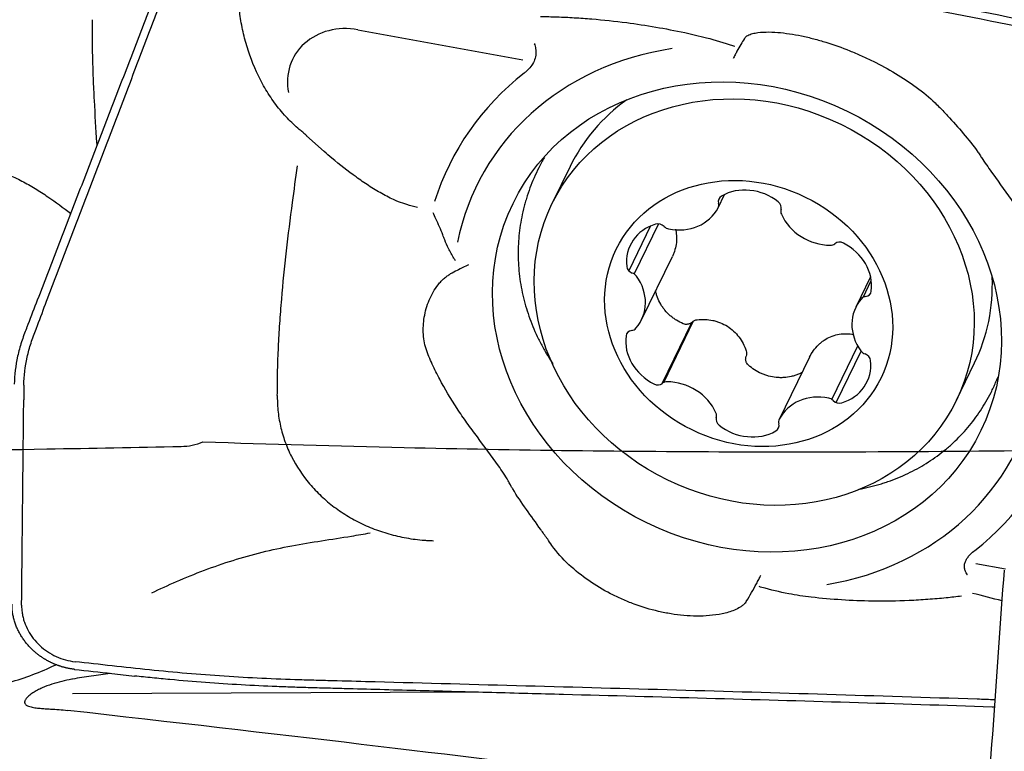
# Model space of a CAD drawing. Units: millimetres. Extents: x 193 to 323, y 197 to 341.
# Drawn here: x 279 to 291, y 282 to 291 of the extents above; entities that cross this region are included whole.
import ezdxf

# ---------------------------------------------------------------- set-up
doc = ezdxf.new("R2010")
doc.units = ezdxf.units.MM
doc.layers.add('1', color=4, linetype='Continuous')
doc.layers.add('CUT', color=1, linetype='Continuous')

msp = doc.modelspace()

# ---------------------------------------------------------------- linework, layer by layer
at = {"layer": '1'}
for p, q in [((283.3252, 291.1683), (285.3439, 290.8018)), ((282.6978, 289.8709), (282.9129, 289.6802)), ((285.9217, 289.4945), (285.6996, 289.0373)), ((285.9217, 289.4945), (285.9217, 289.4945)), ((287.7317, 288.9912), (287.8106, 289.1536)), ((286.9059, 288.7671), (286.6393, 288.2186)), ((287.003, 288.7932), (286.705, 288.1799)), ((286.7955, 287.6199), (287.1716, 288.3938)), ((289.5965, 288.1456), (289.4147, 287.7715)), ((289.5047, 287.8926), (289.6048, 288.0986)), ((287.4053, 287.5832), (287.0415, 286.8347)), ((287.4274, 287.6012), (287.0616, 286.8485)), ((289.1214, 286.6451), (289.4388, 287.2982)), ((289.1755, 286.6059), (289.4806, 287.2337)), ((288.8478, 287.1602), (288.4785, 286.4002)), ((290.6463, 286.6332), (290.8685, 287.0904)), ((279.2411, 286.8194), (279.2392, 286.6395)), ((288.4841, 286.4104), (288.4749, 286.3914)), ((291.2445, 284.5674), (290.8831, 284.633)), ((284.6899, 283.0625), (279.8372, 283.0417))]:
    msp.add_line(p, q, dxfattribs=at)
for centre, major_axis, ratio, start_param, end_param in [((283.2474, 290.459), (-0.7195, 0.3497), 0.880566, 5.0170694, 6.8698456), ((288.0844, 287.6531), (3.3065, -1.6069), 0.880566, 2.2320627, 3.3675302), ((288.1155, 287.717), (-3.6772, 1.7871), 0.880566, 5.8768026, 6.4138369), ((288.3951, 288.2925), (-2.4734, 1.202), 0.880566, 5.8395498, 6.2831853), ((288.1151, 288.6628), (-0.5405, 0.2627), 0.880566, 4.474999, 5.739529), ((287.8266, 289.0591), (-0.0857, 0.0417), 0.880566, 5.739529, 6.9398597), ((287.646, 289.0329), (-0.0857, 0.0417), 0.880566, 3.1215351, 3.7982671), ((288.4112, 289), (-0.0857, 0.0417), 0.880566, 3.2746683, 4.474999), ((287.1953, 289.2619), (-0.5405, 0.2627), 0.880566, 1.8570051, 3.1215351), ((288.5908, 288.9375), (-0.0857, 0.0417), 0.880566, 0.1330756, 0.8098075), ((289.0454, 289.075), (-0.5405, 0.2627), 0.880566, 0.8098075, 2.0743376), ((287.1989, 288.2713), (-0.5405, 0.2627), 0.880566, 5.5221965, 6.7867266), ((287.0038, 288.7075), (-0.0857, 0.0417), 0.880566, 4.3218658, 5.5221965), ((287.137, 288.8154), (-0.0857, 0.0417), 0.880566, 1.1802732, 1.8570051), ((289.0943, 288.6177), (-0.0857, 0.0417), 0.880566, 2.0743376, 2.7510695), ((289.2249, 288.4831), (-0.0857, 0.0417), 0.880566, 4.6923315, 5.8926622), ((289.0213, 288.0872), (-0.5405, 0.2627), 0.880566, 3.4278014, 4.6923315), ((286.7067, 288.2716), (-0.0857, 0.0417), 0.880566, 0.5035413, 1.703872), ((286.6568, 288.1109), (-0.0857, 0.0417), 0.880566, 4.1687327, 4.8454646), ((286.255, 287.8826), (-0.5405, 0.2627), 0.880566, 2.9042026, 4.1687327), ((288.3951, 288.2925), (-2.4734, 1.202), 0.880566, 3.1415105, 3.5852604), ((289.5124, 287.9883), (-0.0857, 0.0417), 0.880566, 2.2274707, 3.4278014), ((289.9552, 287.5089), (-0.5405, 0.2627), 0.880566, 6.0457953, 7.3103253), ((289.559, 287.8178), (-0.0857, 0.0417), 0.880566, 5.3690634, 6.0457953), ((286.6978, 287.4032), (-0.0857, 0.0417), 0.880566, 5.3690634, 6.5693941), ((286.6512, 287.5736), (-0.0857, 0.0417), 0.880566, 2.2274707, 2.9042026), ((287.1889, 287.3042), (-0.5405, 0.2627), 0.880566, 0.2862088, 1.5507388), ((289.5534, 287.2805), (-0.0857, 0.0417), 0.880566, 1.02714, 1.703872), ((289.5035, 287.1198), (-0.0857, 0.0417), 0.880566, 3.6451339, 4.8454646), ((289.0113, 287.1202), (-0.5405, 0.2627), 0.880566, 2.3806039, 3.6451339), ((286.9853, 286.9083), (-0.0857, 0.0417), 0.880566, 1.5507388, 2.7510695), ((287.1159, 286.7738), (-0.0857, 0.0417), 0.880566, 5.2159302, 5.8926622), ((287.1649, 286.3164), (-0.5405, 0.2627), 0.880566, 3.9514002, 5.2159302), ((288.0844, 287.6531), (3.3065, -1.6069), 0.880566, 5.3918889, 6.5153332), ((289.0149, 286.1296), (-0.5405, 0.2627), 0.880566, 4.9985977, 6.2631278), ((289.0732, 286.5761), (-0.0857, 0.0417), 0.880566, 4.3218658, 4.9985977), ((289.2064, 286.684), (-0.0857, 0.0417), 0.880566, 1.1802732, 2.3806039), ((287.6194, 286.454), (-0.0857, 0.0417), 0.880566, 3.2746683, 3.9514002), ((287.799, 286.3914), (-0.0857, 0.0417), 0.880566, 0.1330756, 1.3334063), ((288.5642, 286.3586), (-0.0857, 0.0417), 0.880566, 6.2631278, 6.9398597), ((288.0951, 286.7286), (-0.5405, 0.2627), 0.880566, 1.3334063, 2.5979364), ((288.3836, 286.3324), (-0.0857, 0.0417), 0.880566, 2.5979364, 3.7982671), ((288.1155, 287.717), (-3.6772, 1.7871), 0.880566, 2.7355223, 3.268152), ((181.7055, 290.255), (111.9869, -9.4494), 0.01571, 0.2209689, 0.5052038)]:
    msp.add_ellipse(centre, major_axis=major_axis, ratio=ratio, start_param=start_param, end_param=end_param, dxfattribs=at)
for centre, major_axis in [((288.0844, 287.6531), (2.8612, -1.3905)), ((288.1729, 287.8353), (2.4734, -1.202)), ((288.1051, 287.6957), (1.6189, -0.7868))]:
    msp.add_ellipse(centre, major_axis=major_axis, ratio=0.880566, dxfattribs=at)
for points, knots in [([(294.8901, 290.6413), (294.8309, 290.6481), (294.7718, 290.6551), (294.4115, 290.6993), (294.115, 290.7428), (293.6779, 290.8182), (293.3892, 290.872), (293.1051, 290.9316), (292.8934, 290.978), (292.7526, 291.0092), (292.6119, 291.0404), (292.4006, 291.0869), (292.2595, 291.1174), (291.5537, 291.2684), (290.4198, 291.4992), (289.2773, 291.7096), (287.557, 292.0112), (285.2471, 292.3758), (282.9063, 292.6743), (281.7286, 292.8093)], [0, 0, 0, 0, 0.0128703, 0.0128703, 0.078679, 0.078679, 0.1115833, 0.1444876, 0.1444876, 0.1609398, 0.1773919, 0.1773919, 0.2102962, 0.2102962, 0.3419135, 0.4735308, 0.4735308, 0.7367654, 1, 1, 1, 1]), ([(281.7286, 292.7169), (282.9063, 292.5824), (285.247, 292.2848), (287.557, 291.9214), (289.2771, 291.6207), (290.4197, 291.411), (291.5536, 291.1809), (292.2595, 291.0304), (292.4005, 291), (292.6118, 290.9537), (292.7525, 290.9225), (292.8933, 290.8914), (293.1051, 290.8453), (293.3891, 290.7858), (293.6778, 290.7322), (294.1148, 290.6569), (294.4114, 290.6136), (294.8635, 290.5583), (295.0153, 290.5415), (295.3192, 290.508), (295.4711, 290.4913), (295.623, 290.4744)], [0, 0, 0, 0, 0.25, 0.5, 0.5, 0.625, 0.75, 0.75, 0.78125, 0.78125, 0.796875, 0.8125, 0.8125, 0.84375, 0.875, 0.875, 0.9375, 0.9375, 0.96875, 0.96875, 1, 1, 1, 1]), ([(280.9425, 292.0181), (280.939, 291.9976), (280.9256, 291.9227), (280.896, 291.7904), (280.8464, 291.6166), (280.7973, 291.4734), (280.7533, 291.3596), (280.6876, 291.1889), (280.5451, 290.819), (280.3259, 290.25), (280.0629, 289.5672), (279.7999, 288.8844), (279.5808, 288.3154), (279.4109, 287.8744), (279.3233, 287.6468), (279.2787, 287.5313), (279.2726, 287.5154), (279.272, 287.5137)], [0, 0, 0, 0, 0.0144072, 0.0522711, 0.0901351, 0.1279991, 0.1469311, 0.165863, 0.241591, 0.3930469, 0.5445027, 0.6959586, 0.8474145, 0.9231424, 0.9894043, 0.9988703, 1, 1, 1, 1]), ([(279.2411, 286.8194), (279.2422, 286.9298), (279.2635, 287.1029), (279.3181, 287.3061), (279.3574, 287.4207), (279.3841, 287.4918), (279.4383, 287.6337), (279.5249, 287.8608), (279.6928, 288.3008), (279.9094, 288.8685), (280.1694, 289.5498), (280.4293, 290.231), (280.6459, 290.7988), (280.7868, 291.1678), (280.8517, 291.3381), (280.8952, 291.4516), (280.9438, 291.5946), (280.9929, 291.7682), (281.0224, 291.9004), (281.0357, 291.9753), (281.0392, 291.9958)], [0, 0, 0, 0, 0.0658317, 0.0987475, 0.1152054, 0.1316634, 0.1398923, 0.1974951, 0.2633267, 0.3949901, 0.5266535, 0.6583169, 0.7899802, 0.8558119, 0.8722698, 0.8887278, 0.9216436, 0.9545594, 0.9874753, 1, 1, 1, 1]), ([(282.4648, 290.0858), (282.4588, 290.0921), (282.4528, 290.0985), (282.3967, 290.1593), (282.3502, 290.2161), (282.2637, 290.3341), (282.2238, 290.3953), (282.1502, 290.5219), (282.1163, 290.5876), (282.0249, 290.7876), (281.9771, 290.925), (281.9317, 291.1008), (281.9233, 291.1362), (281.9079, 291.2073), (281.9008, 291.2432), (281.8887, 291.315), (281.884, 291.3508), (281.8791, 291.4221), (281.8786, 291.4576), (281.8811, 291.5049), (281.8819, 291.5168), (281.8831, 291.5286)], [0, 0, 0, 0, 0.0161775, 0.0161775, 0.1534452, 0.1534452, 0.2907129, 0.2907129, 0.4279806, 0.4279806, 0.702516, 0.702516, 0.7711498, 0.7711498, 0.8397837, 0.8397837, 0.9084175, 0.9084175, 0.9770514, 0.9770514, 1, 1, 1, 1]), ([(280.0759, 291.2923), (280.0759, 291.2922), (280.0759, 291.2921), (280.076, 291.2671), (280.0754, 291.2424), (280.0751, 291.1931), (280.0751, 291.1685), (280.0756, 291.0462), (280.0766, 290.9501), (280.0807, 290.7604), (280.0836, 290.667), (280.0907, 290.4826), (280.0949, 290.3916), (280.1088, 290.1248), (280.1199, 289.9539), (280.1318, 289.7746), (280.1326, 289.7623), (280.1334, 289.7501)], [0, 0, 0, 0, 0.0001716, 0.0001716, 0.0444383, 0.0444383, 0.088705, 0.088705, 0.2657718, 0.2657718, 0.4428385, 0.4428385, 0.6199053, 0.6199053, 0.9740389, 0.9740389, 1, 1, 1, 1]), ([(285.5597, 291.3313), (285.6266, 291.3305), (285.6938, 291.3289), (285.8315, 291.3241), (285.902, 291.3208), (286.0437, 291.3124), (286.1149, 291.3073), (286.3284, 291.2896), (286.4708, 291.2743), (286.8498, 291.2247), (287.0866, 291.1842), (287.3238, 291.1342)], [0, 0, 0, 0, 0.1162584, 0.1162584, 0.236998, 0.236998, 0.3577376, 0.3577376, 0.5992168, 0.5992168, 1, 1, 1, 1]), ([(287.3238, 291.1342), (287.412, 291.1156), (287.5004, 291.0944), (287.6952, 291.0424), (287.802, 291.0104), (287.917, 290.9723), (287.9256, 290.9694), (287.9342, 290.9666)], [0, 0, 0, 0, 0.434851, 0.434851, 0.95779, 0.95779, 1, 1, 1, 1]), ([(288.064, 291.0753), (288.0605, 291.0704), (288.0571, 291.0654), (288.0386, 291.038), (288.0234, 291.0138), (287.993, 290.9624), (287.9777, 290.9351), (287.9543, 290.8919), (287.9465, 290.877), (287.9306, 290.8466), (287.9226, 290.8309), (287.9146, 290.8152)], [0, 0, 0, 0, 0.0717332, 0.0717332, 0.3811555, 0.3811555, 0.6905777, 0.6905777, 0.8452889, 0.8452889, 1, 1, 1, 1]), ([(288.0641, 291.0753), (288.0667, 291.0786), (288.0696, 291.0817), (288.0794, 291.0906), (288.0872, 291.0959), (288.1039, 291.1051), (288.1129, 291.1091), (288.1411, 291.1196), (288.1618, 291.1249), (288.2256, 291.137), (288.2708, 291.1405), (288.3639, 291.1422), (288.4119, 291.1404), (288.5561, 291.129), (288.6539, 291.1139), (288.8022, 291.0829), (288.852, 291.0711), (288.951, 291.0452), (289.0003, 291.0311), (289.1473, 290.9855), (289.2444, 290.9508), (289.3889, 290.8927), (289.4368, 290.8723), (289.5323, 290.8296), (289.5799, 290.8071), (289.7209, 290.7372), (289.812, 290.6874), (289.9882, 290.5815), (290.0735, 290.5253), (290.2367, 290.4051), (290.3155, 290.3407), (290.4045, 290.2545), (290.4232, 290.2355), (290.441, 290.2163)], [0, 0, 0, 0, 0.0068893, 0.0068893, 0.0210349, 0.0210349, 0.0351804, 0.0351804, 0.0634716, 0.0634716, 0.120054, 0.120054, 0.1766364, 0.1766364, 0.2898012, 0.2898012, 0.3463835, 0.3463835, 0.4029659, 0.4029659, 0.5161307, 0.5161307, 0.5727131, 0.5727131, 0.6292955, 0.6292955, 0.7424602, 0.7424602, 0.855625, 0.855625, 0.9687897, 0.9687897, 1, 1, 1, 1]), ([(285.4836, 290.9976), (285.4904, 290.978), (285.4956, 290.9581), (285.501, 290.9245), (285.5023, 290.9109), (285.503, 290.8843), (285.5023, 290.8712), (285.4975, 290.8322), (285.4902, 290.8067), (285.4696, 290.7599), (285.4561, 290.7382), (285.4259, 290.6989), (285.409, 290.6811), (285.3809, 290.6556), (285.3705, 290.6468), (285.3598, 290.6385)], [0, 0, 0, 0, 0.1438968, 0.1438968, 0.237823, 0.237823, 0.3317492, 0.3317492, 0.5196016, 0.5196016, 0.7074539, 0.7074539, 0.8953063, 0.8953063, 1, 1, 1, 1]), ([(290.4421, 290.2163), (290.4746, 290.1832), (290.5068, 290.1494), (290.6036, 290.0454), (290.6676, 289.9736), (290.7921, 289.8258), (290.8524, 289.7501), (290.9124, 289.665), (290.9175, 289.6577), (290.9225, 289.6504)], [0, 0, 0, 0, 0.1910051, 0.1910051, 0.5774962, 0.5774962, 0.9639872, 0.9639872, 1, 1, 1, 1]), ([(282.6526, 289.9148), (282.638, 289.9263), (282.6237, 289.938), (282.559, 289.9923), (282.5106, 290.0374), (282.4648, 290.0858)], [0, 0, 0, 0, 0.2195872, 0.2195872, 1, 1, 1, 1]), ([(283.8236, 289.0643), (283.8106, 289.0692), (283.7976, 289.0744), (283.7266, 289.1043), (283.6711, 289.1328), (283.5625, 289.1939), (283.5096, 289.2266), (283.4055, 289.2947), (283.3543, 289.3302), (283.2029, 289.4398), (283.1046, 289.517), (282.9764, 289.6236), (282.9439, 289.6512), (282.9117, 289.6789)], [0, 0, 0, 0, 0.0375551, 0.0375551, 0.2068166, 0.2068166, 0.3760781, 0.3760781, 0.5453396, 0.5453396, 0.8838626, 0.8838626, 1, 1, 1, 1]), ([(285.6067, 289.6059), (285.5824, 289.564), (285.5164, 289.442), (285.4614, 289.316), (285.4147, 289.19), (285.3932, 289.1264), (285.3744, 289.0618), (285.3624, 289.0185), (285.3568, 288.9967), (285.3301, 288.8877), (285.3141, 288.8002), (285.2923, 288.6248), (285.2807, 288.449), (285.2896, 288.2722), (285.3041, 288.1393), (285.3102, 288.0948), (285.325, 288.0068), (285.3337, 287.9631), (285.3633, 287.8329), (285.4125, 287.6618), (285.481, 287.4955), (285.5397, 287.3725), (285.5605, 287.3318), (285.6045, 287.2509), (285.6275, 287.2111), (285.6705, 287.1411), (285.69, 287.1107), (285.7102, 287.0807)], [0, 0, 0, 0, 0.0536074, 0.1543732, 0.1543732, 0.2047561, 0.2299476, 0.2299476, 0.255139, 0.255139, 0.3559049, 0.3559049, 0.4566707, 0.5574365, 0.5574365, 0.6078194, 0.6078194, 0.6582023, 0.6582023, 0.7589681, 0.859734, 0.859734, 0.9101169, 0.9101169, 0.9604998, 0.9604998, 1, 1, 1, 1]), ([(290.9224, 289.6504), (290.9279, 289.6424), (290.9334, 289.6343), (290.9487, 289.6116), (290.9581, 289.5967), (291.0069, 289.5229), (291.0487, 289.4641), (291.1755, 289.287), (291.262, 289.1681), (291.3868, 288.9858), (291.4274, 288.9243), (291.5061, 288.7997), (291.5442, 288.7365), (291.6533, 288.5444), (291.7191, 288.4134), (291.8057, 288.2122), (291.8326, 288.1444), (291.8697, 288.0414), (291.8816, 288.0068), (291.9041, 287.9375), (291.9149, 287.9027), (291.9327, 287.8338), (291.9399, 287.7997), (291.9512, 287.732), (291.9553, 287.6982), (291.9626, 287.5992), (291.961, 287.537), (291.9486, 287.4485), (291.9427, 287.4197), (291.9274, 287.3642), (291.918, 287.3378), (291.8955, 287.2873), (291.8824, 287.2633), (291.8519, 287.2177), (291.8343, 287.196), (291.8042, 287.1663), (291.7936, 287.1569), (291.7709, 287.1393), (291.7587, 287.131), (291.733, 287.1161), (291.7195, 287.1095), (291.7036, 287.1035), (291.7022, 287.103), (291.7008, 287.1025)], [0, 0, 0, 0, 0.0097493, 0.0097493, 0.0274021, 0.0274021, 0.0980131, 0.0980131, 0.2392353, 0.2392353, 0.3098464, 0.3098464, 0.3804575, 0.3804575, 0.5216796, 0.5216796, 0.5922907, 0.5922907, 0.6275962, 0.6275962, 0.6629018, 0.6629018, 0.6982073, 0.6982073, 0.7335129, 0.7335129, 0.8041239, 0.8041239, 0.8394295, 0.8394295, 0.874735, 0.874735, 0.9100406, 0.9100406, 0.9453461, 0.9453461, 0.9629989, 0.9629989, 0.9806516, 0.9806516, 0.9983044, 0.9983044, 1, 1, 1, 1]), ([(282.3423, 286.8708), (282.3422, 286.8921), (282.343, 286.9134), (282.3439, 286.9577), (282.3443, 286.9807), (282.3467, 287.096), (282.3503, 287.1898), (282.3593, 287.3801), (282.3647, 287.4766), (282.3779, 287.672), (282.3855, 287.7709), (282.4107, 288.0667), (282.4304, 288.2642), (282.475, 288.659), (282.4997, 288.8564), (282.546, 289.2033), (282.5669, 289.3529), (282.5887, 289.5024)], [0, 0, 0, 0, 0.0260676, 0.0260676, 0.0538384, 0.0538384, 0.1649219, 0.1649219, 0.2760053, 0.2760053, 0.3870887, 0.3870887, 0.6092556, 0.6092556, 0.8314224, 0.8314224, 1, 1, 1, 1]), ([(279.0059, 289.41), (279.0194, 289.4054), (279.0329, 289.4005), (279.1046, 289.3727), (279.1608, 289.3462), (279.2709, 289.2889), (279.3248, 289.2581), (279.4309, 289.1936), (279.4831, 289.1598), (279.63, 289.06), (279.723, 288.9912), (279.8134, 288.9197)], [0, 0, 0, 0, 0.0452767, 0.0452767, 0.2421594, 0.2421594, 0.4390421, 0.4390421, 0.6359248, 0.6359248, 1, 1, 1, 1]), ([(284.0548, 288.9913), (284.0118, 289.002), (283.9686, 289.0145), (283.8915, 289.0395), (283.8574, 289.0515), (283.8236, 289.0643)], [0, 0, 0, 0, 0.5521794, 0.5521794, 1, 1, 1, 1]), ([(284.3884, 288.5978), (284.3807, 288.6176), (284.3728, 288.6373), (284.3383, 288.7225), (284.3105, 288.7879), (284.2697, 288.8784), (284.2581, 288.9037), (284.2463, 288.929)], [0, 0, 0, 0, 0.1779756, 0.1779756, 0.7694859, 0.7694859, 1, 1, 1, 1]), ([(287.2088, 288.7268), (287.2119, 288.7156), (287.2145, 288.7044), (287.2219, 288.6653), (287.2244, 288.6368), (287.2238, 288.5785), (287.2207, 288.5494), (287.209, 288.4916), (287.2006, 288.4629), (287.184, 288.4207), (287.1781, 288.4072), (287.1717, 288.3941)], [0, 0, 0, 0, 0.1060263, 0.1060263, 0.3630627, 0.3630627, 0.6200991, 0.6200991, 0.8771354, 0.8771354, 1, 1, 1, 1]), ([(284.5211, 288.3387), (284.5136, 288.3499), (284.5064, 288.3611), (284.4755, 288.4109), (284.4541, 288.4507), (284.4178, 288.5262), (284.4024, 288.5618), (284.3884, 288.5978)], [0, 0, 0, 0, 0.1379571, 0.1379571, 0.6036272, 0.6036272, 1, 1, 1, 1]), ([(284.6785, 288.2917), (284.6561, 288.2809), (284.6329, 288.2696), (284.5867, 288.2469), (284.5634, 288.2353), (284.5122, 288.2094), (284.4842, 288.1948), (284.4561, 288.1798)], [0, 0, 0, 0, 0.3128445, 0.3128445, 0.6256889, 0.6256889, 1, 1, 1, 1]), ([(285.2022, 285.5786), (285.1982, 285.5854), (285.1944, 285.5921), (285.1815, 285.6151), (285.1728, 285.6315), (285.1272, 285.7119), (285.0865, 285.773), (284.9611, 285.953), (284.873, 286.0686), (284.7439, 286.2419), (284.7014, 286.2996), (284.6186, 286.4158), (284.5782, 286.4743), (284.4617, 286.651), (284.3901, 286.7701), (284.2941, 286.952), (284.264, 287.0131), (284.2218, 287.1058), (284.2082, 287.1369), (284.1823, 287.1993), (284.1698, 287.2305), (284.1498, 287.2948), (284.1421, 287.3279), (284.1308, 287.3957), (284.1273, 287.4306), (284.1232, 287.5362), (284.1288, 287.6067), (284.1495, 287.7123), (284.1586, 287.7476), (284.1807, 287.8171), (284.1937, 287.851), (284.2238, 287.917), (284.2408, 287.9491), (284.2793, 288.0112), (284.301, 288.0414), (284.3372, 288.0836), (284.3499, 288.0972), (284.3766, 288.123), (284.3907, 288.1353), (284.4202, 288.1579), (284.4355, 288.1683), (284.4532, 288.1782), (284.4546, 288.179), (284.4561, 288.1798)], [0, 0, 0, 0, 0.0074476, 0.0074476, 0.025143, 0.025143, 0.0959245, 0.0959245, 0.2374877, 0.2374877, 0.3082693, 0.3082693, 0.3790509, 0.3790509, 0.5206141, 0.5206141, 0.5913957, 0.5913957, 0.6267865, 0.6267865, 0.6621773, 0.6621773, 0.6975681, 0.6975681, 0.7329589, 0.7329589, 0.8037405, 0.8037405, 0.8391313, 0.8391313, 0.8745221, 0.8745221, 0.9099129, 0.9099129, 0.9453037, 0.9453037, 0.9629991, 0.9629991, 0.9806945, 0.9806945, 0.9983899, 0.9983899, 1, 1, 1, 1]), ([(287.3048, 287.5701), (287.2755, 287.5825), (287.2477, 287.597), (287.2079, 287.6218), (287.195, 287.6306), (287.1699, 287.6492), (287.1576, 287.659), (287.1225, 287.6896), (287.101, 287.7116), (287.0718, 287.7469), (287.0625, 287.7591), (287.045, 287.7842), (287.0367, 287.7972), (287.0137, 287.8368), (287.0008, 287.8641), (286.9851, 287.9063), (286.9804, 287.9206), (286.9728, 287.9478), (286.9698, 287.9606), (286.9672, 287.9736)], [0, 0, 0, 0, 0.1684493, 0.1684493, 0.2526739, 0.2526739, 0.3368986, 0.3368986, 0.5053479, 0.5053479, 0.5895725, 0.5895725, 0.6737972, 0.6737972, 0.8422465, 0.8422465, 0.9264711, 0.9264711, 1, 1, 1, 1]), ([(287.4153, 287.5915), (287.4116, 287.5881), (287.4078, 287.5849), (287.3997, 287.5792), (287.3954, 287.5766), (287.3866, 287.5721), (287.382, 287.5701), (287.3727, 287.5668), (287.3679, 287.5655), (287.3581, 287.5636), (287.3532, 287.5629), (287.3433, 287.5624), (287.3383, 287.5625), (287.3235, 287.5639), (287.3139, 287.5662), (287.3048, 287.5701)], [0, 0, 0, 0, 0.125, 0.125, 0.25, 0.25, 0.375, 0.375, 0.5, 0.5, 0.625, 0.625, 0.75, 0.75, 1, 1, 1, 1]), ([(287.4153, 287.5915), (287.4236, 287.5992), (287.4329, 287.6055), (287.4536, 287.6152), (287.4645, 287.6183), (287.4758, 287.6197)], [0, 0, 0, 0, 0.5, 0.5, 1, 1, 1, 1]), ([(287.4758, 287.6197), (287.508, 287.6234), (287.5401, 287.6246), (287.6039, 287.6218), (287.6357, 287.6179), (287.6832, 287.6079), (287.6988, 287.6038), (287.7295, 287.5945), (287.7446, 287.5891), (287.789, 287.5712), (287.8176, 287.5565), (287.8723, 287.5218), (287.8976, 287.5022), (287.9444, 287.4589), (287.9659, 287.4351), (288.005, 287.3835), (288.022, 287.3564), (288.0515, 287.2997), (288.064, 287.2702), (288.0742, 287.2396)], [0, 0, 0, 0, 0.125, 0.125, 0.25, 0.25, 0.3125, 0.3125, 0.375, 0.375, 0.5, 0.5, 0.625, 0.625, 0.75, 0.75, 0.875, 0.875, 1, 1, 1, 1]), ([(279.272, 287.5137), (279.2617, 287.4869), (279.2408, 287.4316), (279.2016, 287.3185), (279.1463, 287.115), (279.1248, 286.9417), (279.1237, 286.8312)], [0, 0, 0, 0, 0.1184246, 0.244364, 0.4962426, 1, 1, 1, 1]), ([(288.8484, 287.1614), (288.8628, 287.1896), (288.8791, 287.2161), (288.9155, 287.2661), (288.9355, 287.2894), (288.9687, 287.3218), (288.9802, 287.332), (289.0037, 287.3513), (289.0159, 287.3603), (289.0533, 287.3855), (289.0796, 287.3999), (289.1348, 287.4236), (289.163, 287.4324), (289.2203, 287.4446), (289.2495, 287.4479), (289.3088, 287.449), (289.3381, 287.4467), (289.3741, 287.4408), (289.381, 287.4395), (289.3879, 287.438)], [0, 0, 0, 0, 0.1381455, 0.1381455, 0.2762909, 0.2762909, 0.3453636, 0.3453636, 0.4144364, 0.4144364, 0.5525818, 0.5525818, 0.6907273, 0.6907273, 0.8288727, 0.8288727, 0.9670182, 0.9670182, 1, 1, 1, 1]), ([(288.0742, 287.2396), (288.0779, 287.2287), (288.0796, 287.2176), (288.0794, 287.1949), (288.0775, 287.1839), (288.0739, 287.1731)], [0, 0, 0, 0, 0.5, 0.5, 1, 1, 1, 1]), ([(288.1011, 287.0643), (288.0937, 287.071), (288.0873, 287.0788), (288.0798, 287.0916), (288.0776, 287.096), (288.0739, 287.1053), (288.0724, 287.11), (288.07, 287.1196), (288.0692, 287.1245), (288.0683, 287.1343), (288.0682, 287.1393), (288.0689, 287.1541), (288.0707, 287.1637), (288.0739, 287.1731)], [0, 0, 0, 0, 0.25, 0.25, 0.375, 0.375, 0.5, 0.5, 0.625, 0.625, 0.75, 0.75, 1, 1, 1, 1]), ([(288.7614, 286.9743), (288.746, 286.9662), (288.7303, 286.9589), (288.7001, 286.9464), (288.6856, 286.9411), (288.6562, 286.9318), (288.6412, 286.9277), (288.596, 286.9173), (288.5656, 286.913), (288.5194, 286.9101), (288.5039, 286.9098), (288.4727, 286.9104), (288.4569, 286.9114), (288.4101, 286.9162), (288.3794, 286.9218), (288.3341, 286.9339), (288.3191, 286.9386), (288.2894, 286.9491), (288.2746, 286.955), (288.231, 286.9744), (288.1755, 287.0046), (288.125, 287.043), (288.1011, 287.0643)], [0, 0, 0, 0, 0.0750835, 0.0750835, 0.141149, 0.141149, 0.2072145, 0.2072145, 0.3393454, 0.3393454, 0.4054109, 0.4054109, 0.4714763, 0.4714763, 0.6036072, 0.6036072, 0.6696727, 0.6696727, 0.7357382, 0.7357382, 0.8678691, 1, 1, 1, 1]), ([(289.4486, 285.543), (289.4501, 285.5433), (289.4516, 285.5436), (289.5412, 285.5609), (289.6277, 285.5821), (289.7338, 285.6141), (289.755, 285.6208), (289.797, 285.6347), (289.818, 285.6419), (289.8804, 285.6645), (289.9213, 285.6805), (290.0417, 285.7316), (290.1965, 285.8078), (290.3402, 285.9002), (290.4437, 285.9757), (290.4945, 286.015), (290.5436, 286.0567), (290.576, 286.0851), (290.592, 286.0995), (290.671, 286.1729), (290.7301, 286.235), (290.8406, 286.3654), (290.9432, 286.5023), (291.0302, 286.652), (291.0795, 286.7497), (291.0891, 286.7695), (291.1079, 286.8094), (291.117, 286.8296), (291.1361, 286.8736), (291.146, 286.8976), (291.1555, 286.9217)], [0, 0, 0, 0, 0.0019298, 0.0019298, 0.1154372, 0.1154372, 0.143814, 0.143814, 0.1721908, 0.1721908, 0.2289445, 0.2289445, 0.3424519, 0.4559593, 0.4559593, 0.512713, 0.5410898, 0.5410898, 0.5694667, 0.5694667, 0.6829741, 0.6829741, 0.7964814, 0.9099888, 0.9099888, 0.9383657, 0.9383657, 0.9667425, 0.9667425, 1, 1, 1, 1]), ([(282.3406, 286.6912), (282.3404, 286.6644), (282.3405, 286.6376), (282.3427, 286.5777), (282.3449, 286.5447), (282.3545, 286.4466), (282.3649, 286.382), (282.3937, 286.2543), (282.412, 286.1913), (282.4567, 286.0667), (282.4833, 286.005), (282.5735, 285.8263), (282.6477, 285.7148), (282.7799, 285.5587), (282.8279, 285.5083), (282.9287, 285.4135), (282.9817, 285.3689), (283.093, 285.2853), (283.1513, 285.2462), (283.2731, 285.1736), (283.337, 285.1399), (283.4675, 285.0799), (283.5343, 285.0534), (283.6706, 285.007), (283.7402, 284.987), (283.8823, 284.9541), (283.9551, 284.9411), (284.0647, 284.9272), (284.1014, 284.9235), (284.1474, 284.9199), (284.1566, 284.9193), (284.175, 284.9181), (284.1842, 284.9177), (284.2118, 284.9165), (284.2302, 284.9157), (284.2486, 284.9148)], [0, 0, 0, 0, 0.0290813, 0.0290813, 0.0650413, 0.0650413, 0.1369612, 0.1369612, 0.2088811, 0.2088811, 0.280801, 0.280801, 0.4246408, 0.4246408, 0.4965607, 0.4965607, 0.5684806, 0.5684806, 0.6404005, 0.6404005, 0.7123204, 0.7123204, 0.7842403, 0.7842403, 0.8561602, 0.8561602, 0.9280801, 0.9280801, 0.96404, 0.96404, 0.97303, 0.97303, 0.98202, 0.98202, 1, 1, 1, 1]), ([(285.6408, 284.9391), (285.6147, 284.9768), (285.5884, 285.0142), (285.5036, 285.1341), (285.4444, 285.2157), (285.328, 285.3803), (285.271, 285.4628), (285.2138, 285.5583), (285.2079, 285.5684), (285.202, 285.5786)], [0, 0, 0, 0, 0.1757862, 0.1757862, 0.5649961, 0.5649961, 0.954206, 0.954206, 1, 1, 1, 1]), ([(280.8053, 284.2761), (280.9049, 284.324), (281.0053, 284.3703), (281.2193, 284.4634), (281.3331, 284.5097), (281.5637, 284.5968), (281.6808, 284.6375), (281.9167, 284.7113), (282.0355, 284.7444), (282.2747, 284.8033), (282.3951, 284.8291), (282.6372, 284.8748), (282.759, 284.8946), (283.0029, 284.9326), (283.1249, 284.9512), (283.3236, 284.9838), (283.4005, 284.9969), (283.4773, 285.0103)], [0, 0, 0, 0, 0.1199965, 0.1199965, 0.2526801, 0.2526801, 0.3853637, 0.3853637, 0.5180474, 0.5180474, 0.650731, 0.650731, 0.7834147, 0.7834147, 0.9160983, 0.9160983, 1, 1, 1, 1]), ([(288.0765, 284.1714), (288.0722, 284.1647), (288.0674, 284.1582), (288.0537, 284.1422), (288.044, 284.133), (288.0236, 284.1162), (288.0129, 284.1087), (287.9795, 284.0876), (287.9557, 284.0758), (287.8829, 284.0452), (287.8325, 284.031), (287.7297, 284.0093), (287.6773, 284.0021), (287.5211, 283.9887), (287.4168, 283.9903), (287.2601, 284.0043), (287.2078, 284.0109), (287.1044, 284.0277), (287.0532, 284.0378), (286.9011, 284.0731), (286.8017, 284.103), (286.6552, 284.1569), (286.6069, 284.1765), (286.5111, 284.2186), (286.4636, 284.2414), (286.3238, 284.3136), (286.2345, 284.3671), (286.0642, 284.4853), (285.983, 284.5498), (285.8307, 284.6925), (285.7589, 284.7712), (285.6786, 284.8837), (285.6603, 284.9115), (285.6435, 284.9401)], [0, 0, 0, 0, 0.0084953, 0.0084953, 0.0225556, 0.0225556, 0.0366159, 0.0366159, 0.0647365, 0.0647365, 0.1209778, 0.1209778, 0.177219, 0.177219, 0.2897015, 0.2897015, 0.3459427, 0.3459427, 0.4021839, 0.4021839, 0.5146664, 0.5146664, 0.5709076, 0.5709076, 0.6271489, 0.6271489, 0.7396313, 0.7396313, 0.8521138, 0.8521138, 0.9645963, 0.9645963, 1, 1, 1, 1]), ([(290.7828, 284.4955), (290.7768, 284.5036), (290.7713, 284.5119), (290.7594, 284.5327), (290.7539, 284.5454), (290.7461, 284.5716), (290.7439, 284.5852), (290.7435, 284.612), (290.7452, 284.6254), (290.7522, 284.6522), (290.7575, 284.6653), (290.7708, 284.6906), (290.7789, 284.703), (290.7972, 284.7267), (290.8073, 284.738), (290.8345, 284.7655), (290.8527, 284.7813), (290.872, 284.7963)], [0, 0, 0, 0, 0.084185, 0.084185, 0.2059972, 0.2059972, 0.3278093, 0.3278093, 0.4496215, 0.4496215, 0.5714336, 0.5714336, 0.6932457, 0.6932457, 0.8150579, 0.8150579, 1, 1, 1, 1]), ([(288.0765, 284.1714), (288.0989, 284.2078), (288.1205, 284.2443), (288.1616, 284.3162), (288.1813, 284.3519), (288.2095, 284.4047), (288.2187, 284.4222), (288.2368, 284.4569), (288.2456, 284.4742), (288.2541, 284.491)], [0, 0, 0, 0, 0.3322473, 0.3322473, 0.6661236, 0.6661236, 0.8330618, 0.8330618, 1, 1, 1, 1]), ([(288.8702, 284.2233), (288.778, 284.234), (288.6861, 284.2481), (288.4847, 284.2867), (288.3751, 284.3128), (288.2556, 284.3465), (288.2447, 284.3496), (288.2339, 284.3528)], [0, 0, 0, 0, 0.4307205, 0.4307205, 0.9482554, 0.9482554, 1, 1, 1, 1]), ([(290.7078, 284.2355), (290.6459, 284.2279), (290.5839, 284.2209), (290.4467, 284.2072), (290.3714, 284.2007), (290.2204, 284.1898), (290.1445, 284.1854), (289.9176, 284.1755), (289.7667, 284.1733), (289.3665, 284.1791), (289.1178, 284.1948), (288.8702, 284.2233)], [0, 0, 0, 0, 0.1018236, 0.1018236, 0.2245528, 0.2245528, 0.347282, 0.347282, 0.5927405, 0.5927405, 1, 1, 1, 1]), ([(279.8621, 283.34), (279.8575, 283.3405), (279.8482, 283.3416), (279.8342, 283.3435), (279.8203, 283.3456), (279.8063, 283.348), (279.7924, 283.3506), (279.7785, 283.3534), (279.7647, 283.3564), (279.7509, 283.3597), (279.7371, 283.3632), (279.7234, 283.3668), (279.7098, 283.3708), (279.6962, 283.3749), (279.6827, 283.3792), (279.6693, 283.3837), (279.656, 283.3885), (279.6428, 283.3934), (279.6297, 283.3986), (279.6167, 283.4039), (279.6038, 283.4094), (279.591, 283.4151), (279.5784, 283.4209), (279.5659, 283.427), (279.5536, 283.4332), (279.5414, 283.4396), (279.5293, 283.4461), (279.5174, 283.4527), (279.5057, 283.4596), (279.4941, 283.4665), (279.4827, 283.4736), (279.4715, 283.4808), (279.4604, 283.4882), (279.4495, 283.4956), (279.4388, 283.5032), (279.4283, 283.5108), (279.418, 283.5186), (279.4078, 283.5265), (279.3979, 283.5344), (279.3881, 283.5424), (279.3785, 283.5505), (279.3691, 283.5586), (279.3599, 283.5669), (279.3509, 283.5751), (279.3421, 283.5834), (279.3335, 283.5918), (279.3251, 283.6002), (279.3141, 283.6115), (279.3006, 283.6259), (279.2847, 283.6439), (279.2692, 283.6625), (279.254, 283.6817), (279.2392, 283.7017), (279.2249, 283.7222), (279.2111, 283.7434), (279.1979, 283.7652), (279.1853, 283.7876), (279.1734, 283.8105), (279.1621, 283.8339), (279.1516, 283.8578), (279.142, 283.8821), (279.1331, 283.9068), (279.1252, 283.9318), (279.1181, 283.9571), (279.112, 283.9826), (279.1068, 284.0083), (279.1026, 284.0341), (279.0994, 284.06), (279.0972, 284.0859), (279.0959, 284.1117), (279.0959, 284.1289), (279.0958, 284.1374)], [0, 0, 0, 0, 0.0114291, 0.0228691, 0.0343176, 0.0457719, 0.0572295, 0.0686878, 0.0801442, 0.0915962, 0.103041, 0.1144762, 0.125899, 0.1373071, 0.1486977, 0.1600684, 0.1714166, 0.1827398, 0.1940354, 0.2053011, 0.2165344, 0.2277329, 0.2388941, 0.2500158, 0.2610957, 0.2721315, 0.283121, 0.2940619, 0.3049523, 0.3157899, 0.3265727, 0.3372988, 0.3479662, 0.358573, 0.3691174, 0.3795976, 0.3900119, 0.4003586, 0.4106361, 0.4208427, 0.4309771, 0.4410378, 0.4510233, 0.4609324, 0.4707637, 0.480516, 0.4901882, 0.4997791, 0.5190455, 0.5386361, 0.5585409, 0.5787488, 0.5992479, 0.6200255, 0.641068, 0.6623611, 0.6838896, 0.7056374, 0.727588, 0.7497239, 0.7720272, 0.7944794, 0.8170614, 0.8397538, 0.8625367, 0.88539, 0.9082934, 0.9312265, 0.9541688, 0.9771001, 1, 1, 1, 1]), ([(279.2132, 284.1256), (279.2132, 284.1202), (279.2132, 284.1058), (279.2145, 284.0732), (279.2194, 284.0276), (279.2302, 283.9731), (279.2512, 283.9014), (279.3047, 283.7794), (279.4022, 283.6541), (279.5281, 283.5544), (279.634, 283.495), (279.7479, 283.4531), (279.8268, 283.4379), (279.8662, 283.4335)], [0, 0, 0, 0, 0.0165597, 0.044658, 0.1008545, 0.1570511, 0.2132477, 0.3256409, 0.5504273, 0.6628205, 0.7752136, 0.8876068, 1, 1, 1, 1]), ([(277.597, 282.9628), (277.6194, 282.9645), (277.642, 282.9662), (277.6875, 282.9695), (277.7105, 282.9712), (277.7795, 282.9762), (277.8258, 282.9797), (277.9657, 282.9907), (278.0601, 282.999), (278.2504, 283.0192), (278.3465, 283.0312), (278.5398, 283.0605), (278.637, 283.0777), (278.7592, 283.1033), (278.7837, 283.1086), (278.8327, 283.1197), (278.8572, 283.1255), (278.9305, 283.1434), (278.9791, 283.1561), (279.1241, 283.1969), (279.2197, 283.2275), (279.4083, 283.2966), (279.5013, 283.335), (279.6065, 283.3843), (279.6202, 283.3908), (279.6338, 283.3974)], [0, 0, 0, 0, 0.0349669, 0.0349669, 0.0699337, 0.0699337, 0.1398675, 0.1398675, 0.279735, 0.279735, 0.4196024, 0.4196024, 0.5594699, 0.5594699, 0.5944368, 0.5944368, 0.6294037, 0.6294037, 0.6993374, 0.6993374, 0.8392049, 0.8392049, 0.9790724, 0.9790724, 1, 1, 1, 1]), ([(291.1196, 282.9669), (291.0459, 282.9694), (289.749, 283.0124), (288.4494, 283.0507), (286.6083, 283.1024), (285.3801, 283.1361), (284.1505, 283.1692), (283.3817, 283.1901), (283.2279, 283.1943), (282.9972, 283.2005), (282.8433, 283.2047), (282.6895, 283.2091), (282.4588, 283.2164), (282.1516, 283.2281), (281.8453, 283.2455), (281.3865, 283.2759), (281.0815, 283.302), (280.6253, 283.3487), (280.4735, 283.3656), (280.1698, 283.3995), (280.018, 283.4165), (279.8662, 283.4335)], [0, 0, 0, 0, 0.0196879, 0.3464586, 0.3464586, 0.5098439, 0.6732293, 0.6732293, 0.7140756, 0.7140756, 0.7344988, 0.754922, 0.754922, 0.7957683, 0.8366146, 0.8366146, 0.9183073, 0.9183073, 0.9591537, 0.9591537, 1, 1, 1, 1]), ([(280.2965, 283.2882), (280.2196, 283.2785), (280.1427, 283.2682), (279.9891, 283.2459), (279.9123, 283.234), (279.8357, 283.2209)], [0, 0, 0, 0, 0.5, 0.5, 1, 1, 1, 1]), ([(291.1133, 282.878), (291.1032, 282.8784), (291.0932, 282.8787), (289.9207, 282.9172), (288.7564, 282.9515), (287.0077, 283.0004), (286.1327, 283.0241), (285.2569, 283.0475), (284.6727, 283.063), (284.3806, 283.0708), (283.9422, 283.0824), (283.7961, 283.0863), (283.5037, 283.0942), (283.3575, 283.0982), (283.1382, 283.1041), (283.0651, 283.106), (282.9188, 283.1098), (282.8457, 283.1118), (282.6994, 283.1158), (282.6263, 283.118), (282.4802, 283.1227), (282.4072, 283.1254), (282.0424, 283.1401), (281.7515, 283.1567), (281.3167, 283.1893), (281.172, 283.2015), (280.9554, 283.2216), (280.8833, 283.2286), (280.7391, 283.2431), (280.6671, 283.2507), (280.5951, 283.2584)], [0, 0, 0, 0, 0.0028668, 0.0028668, 0.3352445, 0.3352445, 0.5014334, 0.5845278, 0.5845278, 0.6676223, 0.6676223, 0.7091695, 0.7091695, 0.7507167, 0.7507167, 0.7714903, 0.7714903, 0.7922639, 0.7922639, 0.8130375, 0.8130375, 0.8338111, 0.8338111, 0.9169056, 0.9169056, 0.9584528, 0.9584528, 0.9792264, 0.9792264, 1, 1, 1, 1]), ([(279.8281, 283.2196), (279.7863, 283.2122), (279.745, 283.2034), (279.6632, 283.183), (279.6227, 283.1713), (279.5427, 283.1446), (279.5032, 283.1295), (279.445, 283.1035), (279.4257, 283.0943), (279.3878, 283.0744), (279.3693, 283.0638), (279.3425, 283.0467), (279.325, 283.0348), (279.3083, 283.0218), (279.2923, 283.0082), (279.2846, 283.001), (279.2706, 282.9858), (279.2642, 282.9777), (279.2566, 282.9646), (279.2543, 282.96), (279.251, 282.9505), (279.2499, 282.9455), (279.2495, 282.9382), (279.2496, 282.9357), (279.2503, 282.9308), (279.2509, 282.9284), (279.2525, 282.9237), (279.2536, 282.9214), (279.2561, 282.9171), (279.2576, 282.915), (279.2625, 282.9092), (279.2663, 282.9058), (279.2748, 282.8998), (279.2793, 282.8972), (279.2933, 282.8901), (279.3034, 282.8865), (279.3236, 282.8805), (279.3339, 282.878), (279.3546, 282.8738), (279.365, 282.872), (279.3964, 282.8673), (279.4175, 282.865), (279.4599, 282.8612), (279.4811, 282.8597), (279.5235, 282.857), (279.5447, 282.8558), (279.5659, 282.8547)], [0, 0, 0, 0, 0.125, 0.125, 0.25, 0.25, 0.375, 0.375, 0.4375, 0.4375, 0.5, 0.5, 0.53125, 0.5625, 0.5625, 0.59375, 0.59375, 0.625, 0.625, 0.640625, 0.640625, 0.65625, 0.65625, 0.6640625, 0.6640625, 0.671875, 0.671875, 0.6796875, 0.6796875, 0.6875, 0.6875, 0.703125, 0.703125, 0.71875, 0.71875, 0.75, 0.75, 0.78125, 0.78125, 0.8125, 0.8125, 0.875, 0.875, 0.9375, 0.9375, 1, 1, 1, 1])]:
    msp.add_open_spline(points, degree=3, knots=knots, dxfattribs=at)
at = {"layer": '1', "extrusion": (2.04603e-07, 4.20015e-08, 1)}
msp.add_open_spline([(285.4865, 290.9992), (285.4866, 290.9989), (285.4867, 290.9985), (285.4868, 290.9981)], degree=3, dxfattribs=at)
at = {"layer": '1', "extrusion": (-1.83485e-11, -2.20102e-11, -1)}
msp.add_open_spline([(282.6521, 289.9142), (282.6681, 289.9008), (282.6841, 289.8875), (282.7002, 289.8743)], degree=3, dxfattribs=at)
at = {"layer": '1', "extrusion": (-5.8243e-12, 4.45e-14, -1)}
msp.add_open_spline([(282.3406, 286.6912), (282.3406, 286.6939), (282.3406, 286.6965), (282.3409, 286.7213), (282.341, 286.7434), (282.3415, 286.7876), (282.3418, 286.8097), (282.3423, 286.8449), (282.3424, 286.8578), (282.3422, 286.8708)], degree=3, knots=[0, 0, 0, 0, 0.044122, 0.044122, 0.4136371, 0.4136371, 0.7831522, 0.7831522, 1, 1, 1, 1], dxfattribs=at)
at = {"layer": '1'}
for points, degree in [([(279.2132, 284.1256), (279.2392, 286.6395)], 1), ([(290.9632, 280.7638), (291.0527, 282.0275), (291.1424, 283.2914), (291.2322, 284.5554)], 3), ([(291.2054, 284.178), (291.0849, 284.2087), (290.9645, 284.2395), (290.8441, 284.2705)], 3), ([(279.8357, 283.2209), (279.8332, 283.2205), (279.8306, 283.22), (279.8281, 283.2196)], 3), ([(279.5659, 282.8547), (279.6362, 282.8511), (279.7057, 282.8454), (279.7744, 282.8376)], 3)]:
    msp.add_open_spline(points, degree=degree, dxfattribs=at)
at = {"layer": '1', "extrusion": (-4.87808e-07, -2.30003e-07, -1)}
msp.add_open_spline([(290.7784, 284.4939), (290.7782, 284.4942), (290.7781, 284.4945), (290.778, 284.4947)], degree=3, dxfattribs=at)
at = {"layer": '1', "extrusion": (-1.506e-13, -1.3792e-12, -1)}
msp.add_open_spline([(279.8621, 283.34), (280.014, 283.323), (280.1659, 283.3061), (280.4102, 283.2788), (280.5027, 283.2686), (280.5952, 283.2586)], degree=3, knots=[0, 0, 0, 0, 0.6215594, 0.6215594, 1, 1, 1, 1], dxfattribs=at)
at = {"layer": 'CUT'}
msp.add_line((281.1634, 286.0686), (281.1634, 286.0686), dxfattribs=at)
for centre, radius, start, end in [((281.1455, 286.8289), 0.7605, 271.34994, 292.0808), ((297.9858, 840.8126), 554.9354, 268.290546, 268.544803), ((275.2657, 543.8033), 257.8004, 269.851397, 270.946007), ((274.7918, 583.5826), 297.5822, 270.910777, 271.22687), ((288.4489, 481.9016), 195.8984, 268.667414, 269.867838), ((288.6657, 543.8027), 257.7998, 269.851381, 270.946004)]:
    msp.add_arc(centre, radius, start, end, dxfattribs=at)

doc.saveas('drawing.dxf')
